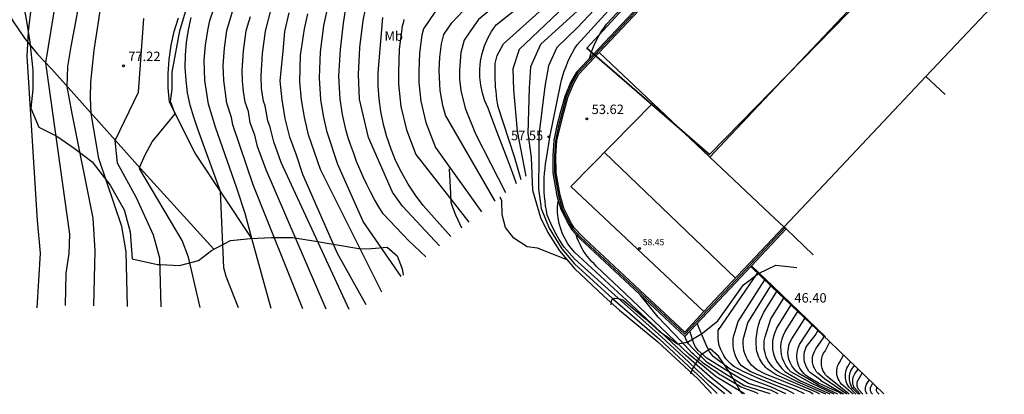
# Model space of a CAD drawing. Units: metres. Extents: x 575441 to 586885, y 4792932 to 4797538.
# Drawn here: x 579880 to 579958, y 4796040 to 4796070 of the extents above; entities that cross this region are included whole.
import ezdxf

# ---------------------------------------------------------------- set-up
doc = ezdxf.new("R2010")
doc.units = ezdxf.units.M
for name, color, linetype in [('020101', 3, 'CABEZA_TALUD'), ('020104', 34, 'Continuous'), ('020107', 3, 'Continuous'), ('020204', 9, 'Continuous'), ('020308', 9, 'Continuous'), ('070105', 6, 'Continuous'), ('070108', 9, 'VALLA'), ('080109', 9, 'Continuous'), ('080110', 9, 'Continuous'), ('080201', 9, 'Continuous'), ('080303', 9, 'Continuous'), ('100106', 63, 'Continuous'), ('100108', 63, 'Continuous'), ('100301', 7, 'Continuous'), ('BORRAR', 7, 'Continuous')]:
    doc.layers.add(name, color=color, linetype=linetype)
for name, color, linetype, lineweight in [('020105', 24, 'Continuous', 30), ('080111', 7, 'Continuous', 30), ('zonasRestituir', 1, 'Continuous', 35)]:
    doc.layers.add(name, color=color, linetype=linetype, lineweight=lineweight)
doc.styles.add('ARIAL', font='arial.ttf', dxfattribs={"height": 1})
doc.linetypes.add('CABEZA_TALUD', pattern='A,0.1,[204,DONOSTI.shx,S=0.15,R=0,X=0,Y=0],0,0.2', length=0.3)
doc.linetypes.add('VALLA', pattern='A,1,[200,DONOSTI.shx,S=0.1,R=0,X=0,Y=0],1', length=2)

# ---------------------------------------------------------------- blocks, each defined once
blk = doc.blocks.new('COTAPU')
blk.add_circle((0, 0), 0.075)
blk = doc.blocks.new('PUNTO')
blk.add_circle((0, 0), 0.075)
at = {"layer": '080201'}
blk.add_attdef('NPUNTO', (2335165.542, 19185173.997, 151.094), '', height=0.75, dxfattribs=at)

msp = doc.modelspace()

# ---------------------------------------------------------------- linework, layer by layer
at = {"layer": '020101'}
msp.add_polyline3d([(579898.38, 4796052.79, 74.01), (579893.89, 4796059.56, 75.8), (579891.84, 4796063.63, 76.06), (579891.75, 4796064.75, 76.27), (579891.74, 4796065.89, 76.44), (579891.81, 4796067.02, 76.56), (579891.97, 4796068.14, 76.64), (579892.22, 4796069.24, 76.67), (579892.55, 4796070.33, 76.66)], dxfattribs=at)
at = {"layer": '020104'}
for points in [[(579958.87, 4796111.95, 61), (579954.33, 4796106.11, 61), (579953.92, 4796105.49, 61), (579947.54, 4796099.07, 61), (579943.18, 4796094.92, 61), (579934.41, 4796086.41, 61), (579931.33, 4796082.9, 61), (579929.86, 4796081.45, 61), (579924.89, 4796077.05, 61), (579924.21, 4796076.35, 61), (579923.62, 4796075.97, 61), (579918.12, 4796071.61, 61), (579916.38, 4796070.19, 61), (579915.69, 4796069.21, 61), (579915.24, 4796068.55, 61), (579914.98, 4796067.57, 61), (579914.86, 4796066.18, 61), (579914.86, 4796065.46, 61), (579914.96, 4796064.54, 61), (579915.31, 4796063.16, 61), (579916.12, 4796061.1, 61), (579918.52, 4796056.44, 61)], [(579919.77, 4796057.44, 59.5), (579919.22, 4796059.27, 59.5), (579917.92, 4796063.24, 59.5), (579917.87, 4796063.55, 59.5), (579917.83, 4796063.86, 59.5), (579917.79, 4796064.18, 59.5), (579917.76, 4796064.49, 59.5), (579917.73, 4796064.81, 59.5), (579917.71, 4796065.12, 59.5), (579917.7, 4796065.43, 59.5), (579917.69, 4796065.75, 59.5), (579917.69, 4796066.07, 59.5), (579917.69, 4796066.38, 59.5), (579917.7, 4796066.7, 59.5), (579917.85, 4796067.34, 59.5), (579918.35, 4796068.25, 59.5), (579924.25, 4796073.58, 59.5), (579931.62, 4796080.4, 59.5), (579938.34, 4796087.97, 59.5), (579945.28, 4796095.35, 59.5), (579953.81, 4796103.96, 59.5), (579959.77, 4796111.43, 59.5)], [(579960, 4796111.08, 59), (579953.25, 4796102.64, 59), (579945.64, 4796094.97, 59), (579942.68, 4796091.43, 59), (579939.48, 4796088.11, 59), (579938.37, 4796086.89, 59), (579933.05, 4796080.9, 59), (579931.91, 4796079.7, 59), (579924.24, 4796072.23, 59), (579919.59, 4796067.8, 59), (579919.1, 4796066.27, 59), (579919.15, 4796064.6, 59), (579919.43, 4796061.32, 59), (579920.14, 4796057.74, 59)], [(579925.17, 4796067.09, 57), (579925.25, 4796067.36, 57), (579925.34, 4796067.62, 57), (579925.44, 4796067.88, 57), (579925.54, 4796068.14, 57), (579925.66, 4796068.39, 57), (579925.79, 4796068.64, 57), (579925.92, 4796068.89, 57), (579926.06, 4796069.13, 57), (579926.22, 4796069.36, 57), (579926.37, 4796069.59, 57), (579926.54, 4796069.82, 57), (579932.5, 4796076.22, 57), (579946.63, 4796092.34, 57), (579949.81, 4796096.17, 57), (579951, 4796097.37, 57), (579959.87, 4796108.36, 57)], [(579932.49, 4796078.31, 58), (579924.21, 4796069.53, 58), (579922.6, 4796067.96, 58), (579921.92, 4796066.5, 58), (579921.63, 4796064.86, 58), (579921.16, 4796060.99, 58), (579921.16, 4796059.27, 58), (579921.12, 4796056.75, 58), (579921.34, 4796055.18, 58), (579921.99, 4796053.62, 58), (579922.99, 4796051.97, 58), (579924, 4796050.79, 58), (579927.01, 4796048.02, 58), (579930.74, 4796044.78, 58), (579934.2, 4796041.56, 58), (579935.32, 4796040.47, 58)], [(579888.51, 4796047.39, 78), (579888.4, 4796051.72, 78), (579888.06, 4796053.74, 78), (579886.23, 4796059.14, 78), (579885.64, 4796062.72, 78), (579885.58, 4796063.96, 78), (579885.61, 4796065.22, 78), (579885.86, 4796067.75, 78), (579886.63, 4796072.78, 78)], [(579913.27, 4796052.21, 66), (579910.34, 4796055.36, 66), (579909.54, 4796056.46, 66), (579907.64, 4796060.81, 66), (579906.94, 4796063.87, 66), (579906.86, 4796065.82, 66), (579906.96, 4796067.97, 66), (579907.21, 4796070.12, 66), (579907.78, 4796072.85, 66)], [(579899.91, 4796047.23, 74), (579898.39, 4796052.78, 74), (579897.86, 4796054.79, 74), (579897.2, 4796056.79, 74), (579895.49, 4796061.64, 74), (579894.95, 4796063.47, 74), (579894.65, 4796065.35, 74), (579894.61, 4796066.95, 74), (579894.7, 4796068.14, 74), (579894.88, 4796069.33, 74), (579895.06, 4796070.11, 74), (579895.66, 4796071.92, 74)], [(579902.43, 4796047.2, 73), (579898.5, 4796057.06, 73), (579896.88, 4796061.81, 73), (579896.77, 4796062.4, 73), (579896.41, 4796063.55, 73), (579896.15, 4796065.34, 73), (579896.12, 4796066.54, 73), (579896.21, 4796067.92, 73), (579896.41, 4796069.31, 73), (579897.08, 4796071.62, 73)], [(579910.24, 4796049.77, 68), (579907.22, 4796054.15, 68), (579905.22, 4796058.67, 68), (579904.37, 4796061.24, 68), (579904.07, 4796062.53, 68), (579903.86, 4796063.83, 68), (579903.75, 4796065.56, 68), (579903.83, 4796067.62, 68), (579904.1, 4796069.68, 68), (579904.6, 4796072.07, 68)], [(579912.19, 4796051.34, 67), (579910.83, 4796052.6, 67), (579908.81, 4796054.75, 67), (579908.46, 4796055.32, 67), (579908.13, 4796055.9, 67), (579907.81, 4796056.49, 67), (579907.51, 4796057.08, 67), (579907.23, 4796057.69, 67), (579906.96, 4796058.3, 67), (579906.7, 4796058.91, 67), (579906.47, 4796059.54, 67), (579906.25, 4796060.17, 67), (579906.04, 4796060.8, 67), (579905.85, 4796061.44, 67), (579905.59, 4796062.64, 67), (579905.4, 4796063.85, 67), (579905.3, 4796065.69, 67), (579905.41, 4796067.8, 67), (579905.66, 4796069.9, 67), (579905.93, 4796071.56, 67)], [(579913.36, 4796071.43, 63), (579912, 4796069.45, 63), (579911.87, 4796068.96, 63), (579911.69, 4796067.51, 63), (579911.64, 4796066.07, 63), (579911.64, 4796065.19, 63), (579911.79, 4796063.7, 63), (579912.2, 4796062.01, 63), (579912.97, 4796060.01, 63), (579916.61, 4796054.9, 63)], [(579881.35, 4796047.27, 81), (579881.61, 4796051.62, 81), (579881.36, 4796054.22, 81), (579880.54, 4796067.28, 81), (579880.65, 4796069.25, 81), (579880.91, 4796071.24, 81)], [(579885.85, 4796047.43, 79), (579885.96, 4796051.8, 79), (579885.79, 4796054.41, 79), (579884.1, 4796062.86, 79), (579883.72, 4796064.86, 79), (579883.78, 4796066.45, 79), (579884.04, 4796068.05, 79), (579884.58, 4796070.85, 79)], [(579894.28, 4796047.31, 76), (579893.35, 4796051.3, 76), (579892.85, 4796052.64, 76), (579889.49, 4796058.29, 76), (579889.47, 4796058.43, 76), (579889.91, 4796059.44, 76), (579890.46, 4796060.46, 76), (579892.31, 4796062.69, 76), (579891.92, 4796063.67, 76), (579892.07, 4796064.66, 76), (579892.05, 4796064.88, 76), (579892.07, 4796066.01, 76), (579892.27, 4796067.14, 76), (579892.67, 4796069.28, 76), (579893.29, 4796071.34, 76)], [(579906.12, 4796047.15, 71), (579900.71, 4796058.82, 71), (579900.12, 4796060.46, 71), (579899.83, 4796061.65, 71), (579899.65, 4796062.15, 71), (579899.44, 4796063.33, 71), (579899.32, 4796063.71, 71), (579899.15, 4796064.71, 71), (579899.13, 4796065.72, 71), (579899.24, 4796067.49, 71), (579899.47, 4796069.26, 71), (579899.92, 4796071.02, 71)], [(579908.7, 4796048.53, 69), (579903.82, 4796058.27, 69), (579902.88, 4796061.03, 69), (579902.55, 4796062.42, 69), (579902.32, 4796063.81, 69), (579902.19, 4796065.23, 69), (579902.24, 4796067.34, 69), (579902.55, 4796069.46, 69), (579902.83, 4796070.65, 69)], [(579917.69, 4796055.77, 62), (579913.76, 4796062.58, 62), (579913.54, 4796063.35, 62), (579913.32, 4796064.54, 62), (579913.25, 4796066.12, 62), (579913.29, 4796067.19, 62), (579913.43, 4796068.26, 62), (579913.62, 4796069, 62), (579914.25, 4796069.92, 62), (579915.6, 4796071.35, 62)], [(579924.23, 4796070.88, 58.5), (579921.29, 4796068.21, 58.5), (579920.5, 4796066.44, 58.5), (579920.39, 4796064.73, 58.5), (579920.29, 4796061.16, 58.5), (579920.54, 4796059.23, 58.5), (579920.66, 4796056.64, 58.5), (579921.28, 4796054.47, 58.5), (579921.88, 4796053.27, 58.5), (579922.8, 4796051.82, 58.5), (579924, 4796050.4, 58.5), (579926.31, 4796048.22, 58.5), (579927.56, 4796047.1, 58.5), (579930.6, 4796044.58, 58.5), (579933.77, 4796041.63, 58.5), (579934.86, 4796040.47, 58.5)], [(579891.2, 4796047.35, 77), (579891.09, 4796051.22, 77), (579890.58, 4796053.06, 77), (579889.24, 4796056.01, 77), (579887.71, 4796058.79, 77), (579887.55, 4796060.57, 77), (579889.39, 4796064.41, 77), (579889.81, 4796070.28, 77)], [(579904.28, 4796047.17, 72), (579899.51, 4796058.25, 72), (579898.84, 4796060.09, 72), (579898.62, 4796060.99, 72), (579898.26, 4796061.98, 72), (579898.11, 4796062.87, 72), (579897.86, 4796063.63, 72), (579897.71, 4796064.48, 72), (579897.64, 4796065.33, 72), (579897.62, 4796066.13, 72), (579897.71, 4796067.71, 72), (579897.94, 4796069.28, 72), (579898.03, 4796069.67, 72), (579898.29, 4796070.43, 72)], [(579910.44, 4796070.18, 64), (579910.38, 4796069.9, 64), (579910.32, 4796069.65, 64), (579910.08, 4796067.83, 64), (579910.03, 4796066.01, 64), (579910.03, 4796065.06, 64), (579910.21, 4796063.28, 64), (579910.65, 4796061.43, 64), (579911.39, 4796059.47, 64), (579915.61, 4796054.1, 64)], [(579936.46, 4796040.46, 57), (579934.93, 4796041.64, 57), (579932.86, 4796043.46, 57), (579928.12, 4796047.89, 57), (579924.34, 4796051.39, 57), (579924.02, 4796051.69, 57), (579923.73, 4796052.03, 57), (579923.47, 4796052.38, 57), (579923.24, 4796052.76, 57), (579923.05, 4796053.16, 57), (579922.9, 4796053.57, 57), (579922.78, 4796053.99, 57), (579922.7, 4796054.43, 57), (579922.65, 4796054.87, 57), (579922.65, 4796055.31, 57), (579922.69, 4796055.75, 57)], [(579937.48, 4796040.46, 56.5), (579935.22, 4796041.8, 56.5), (579933.1, 4796043.57, 56.5), (579928, 4796048.41, 56.5), (579925.74, 4796050.58, 56.5), (579925.54, 4796050.77, 56.5), (579925.35, 4796050.97, 56.5), (579925.17, 4796051.17, 56.5), (579925, 4796051.39, 56.5), (579924.84, 4796051.61, 56.5), (579924.69, 4796051.84, 56.5), (579924.55, 4796052.08, 56.5), (579924.43, 4796052.32, 56.5), (579924.31, 4796052.57, 56.5), (579924.21, 4796052.83, 56.5), (579924.12, 4796053.09, 56.5)], [(579941.43, 4796040.44, 54), (579940.84, 4796040.78, 54), (579938.78, 4796041.59, 54), (579937.44, 4796042.19, 54), (579936.64, 4796042.62, 54), (579936.41, 4796042.81, 54), (579936.2, 4796043.02, 54), (579936.01, 4796043.24, 54), (579935.84, 4796043.49, 54), (579935.7, 4796043.75, 54), (579935.58, 4796044.02, 54), (579935.48, 4796044.3, 54), (579935.42, 4796044.59, 54), (579935.38, 4796044.88, 54), (579935.38, 4796045.18, 54), (579935.4, 4796045.47, 54), (579938.52, 4796050.05, 54)], [(579942.23, 4796040.44, 53.5), (579941.59, 4796040.78, 53.5), (579940.11, 4796041.33, 53.5), (579937.97, 4796042.2, 53.5), (579937.24, 4796042.68, 53.5), (579937.08, 4796042.88, 53.5), (579936.94, 4796043.1, 53.5), (579936.82, 4796043.33, 53.5), (579936.73, 4796043.56, 53.5), (579936.65, 4796043.81, 53.5), (579936.6, 4796044.06, 53.5), (579936.58, 4796044.31, 53.5), (579936.57, 4796044.57, 53.5), (579936.59, 4796044.83, 53.5), (579936.64, 4796045.08, 53.5), (579936.71, 4796045.32, 53.5), (579936.99, 4796046.21, 53.5), (579939.09, 4796049.5, 53.5)], [(579942.92, 4796040.43, 53), (579942.69, 4796040.58, 53), (579942.23, 4796040.77, 53), (579939.09, 4796042.03, 53), (579938.42, 4796042.39, 53), (579938.22, 4796042.56, 53), (579938.04, 4796042.74, 53), (579937.87, 4796042.95, 53), (579937.73, 4796043.17, 53), (579937.61, 4796043.4, 53), (579937.51, 4796043.65, 53), (579937.44, 4796043.9, 53), (579937.39, 4796044.16, 53), (579937.37, 4796044.42, 53), (579937.38, 4796044.68, 53), (579937.42, 4796044.94, 53), (579937.75, 4796046.08, 53), (579939.57, 4796049.03, 53)], [(579938.57, 4796040.45, 56), (579938.37, 4796040.55, 56), (579937.21, 4796040.98, 56), (579935.59, 4796041.92, 56), (579935.51, 4796041.95, 56), (579935.28, 4796042.14, 56), (579934.21, 4796042.88, 56), (579933.42, 4796043.6, 56), (579933.33, 4796043.67, 56), (579932.42, 4796044.66, 56), (579930.62, 4796046.53, 56), (579929.2, 4796048.31, 56)], [(579943.94, 4796040.43, 52), (579941.74, 4796041.38, 52), (579940.49, 4796042.02, 52), (579940.21, 4796042.17, 52), (579939.95, 4796042.36, 52), (579939.72, 4796042.58, 52), (579939.51, 4796042.83, 52), (579939.34, 4796043.1, 52), (579939.2, 4796043.39, 52), (579939.11, 4796043.7, 52), (579939.05, 4796044.01, 52), (579939.03, 4796044.33, 52), (579939.05, 4796044.65, 52), (579939.11, 4796044.97, 52), (579939.57, 4796046.42, 52), (579940.61, 4796048.04, 52)], [(579941.16, 4796047.51, 51.5), (579940.04, 4796045.71, 51.5), (579940.03, 4796045.63, 51.5), (579939.88, 4796045.32, 51.5), (579939.77, 4796045, 51.5), (579939.71, 4796044.66, 51.5), (579939.69, 4796044.32, 51.5), (579939.71, 4796043.98, 51.5), (579939.78, 4796043.64, 51.5), (579939.88, 4796043.32, 51.5), (579940.03, 4796043.01, 51.5), (579940.22, 4796042.72, 51.5), (579940.44, 4796042.46, 51.5), (579940.69, 4796042.23, 51.5), (579941.93, 4796041.49, 51.5), (579944.26, 4796040.46, 51.5), (579944.28, 4796040.43, 51.5)], [(579944.6, 4796040.43, 51), (579942.77, 4796041.3, 51), (579941.16, 4796042.2, 51), (579940.95, 4796042.43, 51), (579940.77, 4796042.69, 51), (579940.62, 4796042.97, 51), (579940.5, 4796043.26, 51), (579940.42, 4796043.57, 51), (579940.38, 4796043.88, 51), (579940.37, 4796044.2, 51), (579940.4, 4796044.51, 51), (579940.47, 4796044.82, 51), (579940.57, 4796045.12, 51), (579940.71, 4796045.4, 51), (579941.72, 4796046.98, 51)], [(579944.88, 4796040.42, 50.5), (579943.34, 4796041.13, 50.5), (579942.79, 4796041.49, 50.5), (579941.8, 4796042.06, 50.5), (579941.58, 4796042.24, 50.5), (579941.39, 4796042.45, 50.5), (579941.23, 4796042.68, 50.5), (579941.1, 4796042.93, 50.5), (579941.01, 4796043.2, 50.5), (579940.95, 4796043.47, 50.5), (579940.93, 4796043.75, 50.5), (579940.96, 4796044.03, 50.5), (579941.01, 4796044.31, 50.5), (579941.11, 4796044.58, 50.5), (579941.24, 4796044.83, 50.5), (579942.28, 4796046.44, 50.5)], [(579940.76, 4796040.44, 54.5), (579939.61, 4796040.97, 54.5), (579937.85, 4796041.65, 54.5), (579936.33, 4796042.4, 54.5), (579935, 4796043.42, 54.5), (579934.71, 4796043.82, 54.5), (579934.5, 4796044.21, 54.5), (579933.72, 4796046.05, 54.5)], [(579935.41, 4796045.66, 53.5), (579935.41, 4796045.65, 53.5)], [(579939.53, 4796040.45, 55.5), (579937.44, 4796041.11, 55.5), (579935.81, 4796042.11, 55.5), (579934.53, 4796042.93, 55.5), (579933.4, 4796044.02, 55.5), (579933.04, 4796044.43, 55.5), (579932.89, 4796044.69, 55.5), (579932.75, 4796045.01, 55.5)], [(579945.34, 4796040.42, 49.5), (579943.59, 4796041.46, 49.5), (579943.53, 4796041.53, 49.5), (579942.72, 4796042.11, 49.5), (579942.59, 4796042.26, 49.5), (579942.48, 4796042.43, 49.5), (579942.38, 4796042.61, 49.5), (579942.31, 4796042.79, 49.5), (579942.25, 4796042.99, 49.5), (579942.22, 4796043.19, 49.5), (579942.21, 4796043.39, 49.5), (579942.22, 4796043.59, 49.5), (579942.25, 4796043.79, 49.5), (579942.31, 4796043.99, 49.5), (579942.38, 4796044.18, 49.5), (579943.08, 4796045.08, 49.5), (579943.31, 4796045.46, 49.5)], [(579945.59, 4796040.42, 49), (579943.82, 4796041.64, 49), (579943.31, 4796042.08, 49), (579943.18, 4796042.23, 49), (579943.08, 4796042.39, 49), (579942.99, 4796042.56, 49), (579942.92, 4796042.74, 49), (579942.88, 4796042.93, 49), (579942.87, 4796043.12, 49), (579942.88, 4796043.31, 49), (579942.91, 4796043.5, 49), (579942.97, 4796043.68, 49), (579943.05, 4796043.86, 49), (579943.15, 4796044.02, 49), (579943.74, 4796044.9, 49), (579943.78, 4796045.01, 49)], [(579945.78, 4796040.42, 48.5), (579944.05, 4796041.82, 48.5), (579943.91, 4796041.97, 48.5), (579943.8, 4796042.14, 48.5), (579943.71, 4796042.31, 48.5), (579943.65, 4796042.5, 48.5), (579943.6, 4796042.7, 48.5), (579943.59, 4796042.9, 48.5), (579943.59, 4796043.1, 48.5), (579943.63, 4796043.29, 48.5), (579943.68, 4796043.49, 48.5), (579943.76, 4796043.67, 48.5), (579943.87, 4796043.84, 48.5), (579944.26, 4796044.57, 48.5)], [(579946.11, 4796040.42, 48), (579945.17, 4796041.22, 48), (579945.06, 4796041.35, 48), (579944.98, 4796041.5, 48), (579944.91, 4796041.65, 48), (579944.86, 4796041.81, 48), (579944.82, 4796041.97, 48), (579944.81, 4796042.14, 48), (579944.81, 4796042.31, 48), (579944.83, 4796042.48, 48), (579944.87, 4796042.64, 48), (579944.93, 4796042.8, 48), (579945.01, 4796042.95, 48), (579945.34, 4796043.52, 48)], [(579946.53, 4796040.42, 47), (579946.04, 4796040.91, 47), (579945.97, 4796041.03, 47), (579945.91, 4796041.17, 47), (579945.86, 4796041.3, 47), (579945.83, 4796041.44, 47), (579945.81, 4796041.58, 47), (579945.8, 4796041.73, 47), (579945.81, 4796041.87, 47), (579945.84, 4796042.01, 47), (579945.87, 4796042.15, 47), (579945.93, 4796042.29, 47), (579945.99, 4796042.42, 47), (579946.21, 4796042.69, 47)], [(579946.65, 4796040.42, 46.5), (579946.2, 4796040.92, 46.5), (579946.16, 4796041.01, 46.5), (579946.12, 4796041.11, 46.5), (579946.09, 4796041.22, 46.5), (579946.08, 4796041.32, 46.5), (579946.07, 4796041.43, 46.5), (579946.07, 4796041.53, 46.5), (579946.08, 4796041.64, 46.5), (579946.1, 4796041.74, 46.5), (579946.14, 4796041.84, 46.5), (579946.18, 4796041.94, 46.5), (579946.23, 4796042.03, 46.5), (579946.51, 4796042.4, 46.5)], [(579946.87, 4796040.41, 46), (579946.54, 4796040.8, 46), (579946.5, 4796040.86, 46), (579946.47, 4796040.92, 46), (579946.44, 4796040.99, 46), (579946.43, 4796041.06, 46), (579946.41, 4796041.13, 46), (579946.41, 4796041.2, 46), (579946.41, 4796041.27, 46), (579946.42, 4796041.34, 46), (579946.44, 4796041.41, 46), (579946.46, 4796041.48, 46), (579946.49, 4796041.54, 46), (579946.82, 4796042.1, 46)], [(579947.22, 4796040.41, 45.5), (579947.08, 4796040.65, 45.5), (579947.08, 4796040.7, 45.5), (579947.07, 4796040.76, 45.5), (579947.07, 4796040.81, 45.5), (579947.07, 4796040.86, 45.5), (579947.08, 4796040.92, 45.5), (579947.09, 4796040.97, 45.5), (579947.1, 4796041.02, 45.5), (579947.11, 4796041.08, 45.5), (579947.13, 4796041.13, 45.5), (579947.15, 4796041.18, 45.5), (579947.17, 4796041.23, 45.5), (579947.39, 4796041.56, 45.5)], [(579948.17, 4796040.41, 44.5), (579948.01, 4796040.59, 44.5), (579947.96, 4796040.7, 44.5), (579947.99, 4796040.98, 44.5)]]:
    msp.add_polyline3d(points, dxfattribs=at)
at = {"layer": '020105'}
for points in [[(579919.38, 4796057.13, 60), (579919.08, 4796058.04, 60), (579918.67, 4796059.1, 60), (579917.7, 4796061.65, 60), (579917.13, 4796063.15, 60), (579916.87, 4796063.74, 60), (579916.68, 4796064.35, 60), (579916.55, 4796064.97, 60), (579916.48, 4796065.6, 60), (579916.48, 4796066.24, 60), (579916.54, 4796066.88, 60), (579916.67, 4796067.5, 60), (579916.86, 4796068.11, 60), (579917.11, 4796068.7, 60), (579917.41, 4796069.25, 60), (579917.78, 4796069.78, 60), (579924.27, 4796074.93, 60), (579925.11, 4796075.6, 60), (579931.33, 4796081.1, 60), (579938.31, 4796089.06, 60), (579942.42, 4796093.2, 60), (579954.38, 4796105.28, 60), (579959.55, 4796111.79, 60)], [(579935.93, 4796040.46, 57.5), (579934.63, 4796041.48, 57.5), (579932.63, 4796043.36, 57.5), (579930.89, 4796044.99, 57.5), (579927.71, 4796047.82, 57.5), (579924, 4796051.18, 57.5), (579923.18, 4796052.11, 57.5), (579922.78, 4796052.71, 57.5), (579922.42, 4796053.33, 57.5), (579922.1, 4796053.98, 57.5), (579921.83, 4796054.65, 57.5), (579921.76, 4796055.01, 57.5), (579921.7, 4796055.38, 57.5), (579921.65, 4796055.75, 57.5), (579921.61, 4796056.12, 57.5), (579921.59, 4796056.49, 57.5), (579921.58, 4796056.86, 57.5), (579921.57, 4796057.24, 57.5), (579921.59, 4796057.61, 57.5), (579921.61, 4796057.98, 57.5), (579921.65, 4796058.35, 57.5), (579921.7, 4796058.72, 57.5), (579921.79, 4796059.31, 57.5), (579922.02, 4796060.83, 57.5), (579922.87, 4796064.99, 57.5), (579922.96, 4796065.36, 57.5), (579923.06, 4796065.73, 57.5), (579923.18, 4796066.1, 57.5), (579923.32, 4796066.46, 57.5), (579923.47, 4796066.82, 57.5), (579923.63, 4796067.17, 57.5), (579923.81, 4796067.51, 57.5), (579924, 4796067.85, 57.5), (579924.2, 4796068.18, 57.5), (579932.78, 4796077.62, 57.5)], [(579883.59, 4796047.46, 80), (579883.66, 4796050.03, 80), (579883.88, 4796051.6, 80), (579883.94, 4796053.13, 80), (579882.03, 4796066.74, 80), (579883.33, 4796074.73, 80)], [(579907.45, 4796047.53, 70), (579905.18, 4796051.59, 70), (579902.42, 4796057.87, 70), (579901.92, 4796059.4, 70), (579901.4, 4796060.83, 70), (579901.04, 4796062.32, 70), (579900.78, 4796063.8, 70), (579900.64, 4796065.31, 70), (579900.88, 4796067.67, 70), (579901, 4796069.24, 70), (579901.35, 4796070.73, 70)], [(579897.33, 4796047.27, 75), (579896.35, 4796049.76, 75), (579896.17, 4796050.45, 75), (579895.9, 4796056.53, 75), (579894.11, 4796061.48, 75), (579893.77, 4796062.43, 75), (579893.5, 4796063.39, 75), (579893.29, 4796064.37, 75), (579893.16, 4796065.37, 75), (579893.1, 4796066.37, 75), (579893.11, 4796067.37, 75), (579893.2, 4796068.37, 75), (579893.35, 4796069.36, 75), (579893.58, 4796070.34, 75)], [(579914.17, 4796052.94, 65), (579911.98, 4796055.41, 65), (579911.36, 4796056.24, 65), (579910.79, 4796057.1, 65), (579910.28, 4796058, 65), (579909.82, 4796058.93, 65), (579909.43, 4796059.88, 65), (579909.1, 4796060.86, 65), (579908.83, 4796061.86, 65), (579908.63, 4796062.87, 65), (579908.49, 4796063.9, 65), (579908.42, 4796064.93, 65), (579908.42, 4796065.96, 65), (579908.77, 4796070.35, 65)], [(579943.45, 4796040.43, 52.5), (579943.27, 4796040.53, 52.5), (579942.98, 4796040.67, 52.5), (579941.56, 4796041.27, 52.5), (579940, 4796041.95, 52.5), (579939.29, 4796042.43, 52.5), (579939.17, 4796042.55, 52.5), (579939.06, 4796042.67, 52.5), (579938.96, 4796042.79, 52.5), (579938.86, 4796042.93, 52.5), (579938.77, 4796043.07, 52.5), (579938.7, 4796043.21, 52.5), (579938.62, 4796043.36, 52.5), (579938.56, 4796043.51, 52.5), (579938.51, 4796043.67, 52.5), (579938.47, 4796043.82, 52.5), (579938.43, 4796043.98, 52.5), (579938.42, 4796044.09, 52.5), (579938.4, 4796044.45, 52.5), (579938.41, 4796044.82, 52.5), (579938.45, 4796045.19, 52.5), (579938.51, 4796045.55, 52.5), (579938.6, 4796045.91, 52.5), (579938.71, 4796046.26, 52.5), (579938.85, 4796046.6, 52.5), (579939.01, 4796046.93, 52.5), (579940.05, 4796048.57, 52.5)], [(579945.15, 4796040.42, 50), (579944.96, 4796040.57, 50), (579944.69, 4796040.68, 50), (579943.36, 4796041.29, 50), (579942.63, 4796041.73, 50), (579942.48, 4796041.82, 50), (579942.33, 4796041.93, 50), (579942.2, 4796042.06, 50), (579942.08, 4796042.19, 50), (579941.98, 4796042.33, 50), (579941.88, 4796042.49, 50), (579941.8, 4796042.65, 50), (579941.74, 4796042.81, 50), (579941.69, 4796042.99, 50), (579941.66, 4796043.16, 50), (579941.64, 4796043.34, 50), (579941.64, 4796043.45, 50), (579941.66, 4796043.77, 50), (579941.73, 4796044.08, 50), (579941.84, 4796044.38, 50), (579942.84, 4796045.91, 50)], [(579940.14, 4796040.45, 55), (579939.63, 4796040.72, 55), (579937.81, 4796041.27, 55), (579936.1, 4796042.27, 55), (579934.5, 4796043.29, 55), (579933.8, 4796043.88, 55), (579933.6, 4796044.18, 55), (579933.48, 4796044.36, 55), (579933.15, 4796045.44, 55)], [(579946.32, 4796040.42, 47.5), (579945.75, 4796041, 47.5), (579945.67, 4796041.13, 47.5), (579945.61, 4796041.28, 47.5), (579945.56, 4796041.42, 47.5), (579945.52, 4796041.57, 47.5), (579945.5, 4796041.73, 47.5), (579945.49, 4796041.88, 47.5), (579945.5, 4796042.03, 47.5), (579945.52, 4796042.19, 47.5), (579945.56, 4796042.34, 47.5), (579945.61, 4796042.48, 47.5), (579945.67, 4796042.63, 47.5), (579945.9, 4796042.98, 47.5)], [(579947.65, 4796040.41, 45), (579947.6, 4796040.46, 45), (579947.56, 4796040.51, 45), (579947.53, 4796040.57, 45), (579947.5, 4796040.64, 45), (579947.48, 4796040.7, 45), (579947.47, 4796040.77, 45), (579947.47, 4796040.84, 45), (579947.48, 4796040.91, 45), (579947.49, 4796040.98, 45), (579947.52, 4796041.04, 45), (579947.55, 4796041.11, 45), (579947.66, 4796041.29, 45)]]:
    msp.add_polyline3d(points, dxfattribs=at)
at = {"layer": '020107'}
msp.add_polyline3d([(579892.57, 4796117.27, 88.37), (579884.42, 4796107.97, 87.91), (579878.22, 4796099.28, 86.39), (579877.21, 4796096.36, 86.39), (579875.91, 4796090.47, 86.23), (579876.22, 4796082.42, 83.98), (579876.19, 4796080.79, 84.07), (579876.29, 4796079.17, 84.06), (579876.52, 4796077.57, 83.96), (579876.87, 4796075.98, 83.75), (579877.34, 4796074.43, 83.44), (579877.92, 4796072.91, 83.03), (579878.63, 4796071.45, 82.53), (579879.44, 4796070.04, 81.94), (579880.35, 4796068.7, 81.26), (579881.37, 4796067.44, 80.5), (579882.48, 4796066.26, 79.65), (579889.55, 4796058.35, 75.96), (579895.38, 4796051.94, 75.31)], dxfattribs=at)
at = {"layer": '070105'}
for points in [[(579944.26, 4796087.35, 56.54), (579924.14, 4796066, 56.11), (579923.67, 4796065.18, 56.39), (579923.22, 4796064.08, 56.62), (579922.89, 4796062.86, 56.75), (579922.57, 4796061.63, 57.55), (579922.36, 4796060.57, 58.47), (579922.27, 4796059.37, 59.35), (579922.28, 4796058, 60.26), (579922.6, 4796056.18, 61.16), (579922.9, 4796055.12, 61.45), (579923.54, 4796053.87, 61.43), (579923.77, 4796053.48, 61.39), (579924.41, 4796052.79, 61.04), (579932.75, 4796045.01, 56.32), (579936.76, 4796049.28, 52.11), (579937.98, 4796050.57, 51.14)], [(579924.79, 4796052.78, 60.55), (579924.59, 4796052.97, 60.67), (579923.97, 4796053.63, 61.03), (579923.76, 4796053.99, 61.06), (579923.13, 4796055.21, 61.08), (579922.84, 4796056.23, 60.79), (579922.53, 4796058.02, 60.04), (579922.52, 4796059.36, 59.14), (579922.6, 4796060.54, 58.25), (579922.82, 4796061.57, 57.37), (579923.13, 4796062.8, 56.56), (579923.46, 4796064, 56.43), (579923.9, 4796065.07, 56.2), (579924.34, 4796065.85, 55.94), (579925.96, 4796067.57, 55.96)], [(579914.05, 4796058.33, 66.2), (579914.14, 4796056.37, 66.63), (579914.18, 4796055.69, 66.79), (579914.3, 4796055.28, 66.82), (579914.54, 4796054.68, 66.85), (579915.03, 4796053.63, 66.88)], [(579940.78, 4796053.55, 48.42), (579938.03, 4796050.62, 51.09)], [(579929.16, 4796048.7, 58.31), (579924.79, 4796052.78, 60.55)], [(579937.98, 4796050.57, 51.14), (579938.03, 4796050.62, 51.09)], [(579938.03, 4796050.62, 51.09), (579939.72, 4796049, 50.73)], [(579939.72, 4796049, 50.73), (579943.92, 4796044.99, 49.84)], [(579934.26, 4796046.98, 54.76), (579932.74, 4796045.36, 56.12), (579929.16, 4796048.7, 58.31)]]:
    msp.add_polyline3d(points, dxfattribs=at)
at = {"layer": '070108'}
for points in [[(579944.26, 4796087.17, 56.44), (579924.24, 4796065.92, 56.03), (579923.78, 4796065.13, 56.3), (579923.34, 4796064.04, 56.52), (579923.01, 4796062.83, 56.66), (579922.69, 4796061.6, 57.47), (579922.48, 4796060.55, 58.37), (579922.4, 4796059.36, 59.25), (579922.41, 4796058.01, 60.15), (579922.72, 4796056.21, 60.97), (579923.01, 4796055.16, 61.27), (579923.65, 4796053.93, 61.24), (579923.87, 4796053.55, 61.21), (579924.5, 4796052.88, 60.85), (579932.74, 4796045.18, 56.23), (579936.76, 4796049.45, 52.07), (579940.69, 4796053.63, 48.47)], [(579937.98, 4796050.57, 51.14), (579939.66, 4796048.96, 50.81)], [(579939.66, 4796048.95, 50.8), (579944.26, 4796044.57, 49.94)], [(579944.26, 4796044.57, 49.94), (579948.54, 4796040.46, 49.57)]]:
    msp.add_polyline3d(points, dxfattribs=at)
at = {"layer": '080109'}
msp.add_polyline3d([(579936.77, 4796049.65, 59.82), (579926.36, 4796059.63, 59.86)], dxfattribs=at)
at = {"layer": '080110'}
for points in [[(579962.81, 4796077.27, 47.27), (579951.88, 4796065.67, 45.22)], [(579944.26, 4796069.34, 49.2), (579949.63, 4796075.03, 49.79)], [(579935.95, 4796060.54, 50.56), (579939.49, 4796064.3, 49.62), (579944.26, 4796069.34, 49.2)], [(579951.88, 4796065.67, 45.22), (579944.26, 4796057.57, 46.82)], [(579953.41, 4796064.22, 44.65), (579951.88, 4796065.67, 45.22)], [(579930.2, 4796063.54, 53.4), (579934.73, 4796059.25, 53.4)], [(579934.73, 4796059.25, 50.91), (579935.95, 4796060.54, 50.56)], [(579940.6, 4796053.72, 48.53), (579939.49, 4796054.76, 49.06), (579934.73, 4796059.25, 50.91)], [(579944.26, 4796057.57, 46.82), (579940.61, 4796053.7, 48.52)]]:
    msp.add_polyline3d(points, dxfattribs=at)
at = {"layer": '080111'}
for points in [[(579969.53, 4796099.68, 53.28), (579962.39, 4796106.23, 53.28), (579925.96, 4796067.57, 53.4)], [(579925.96, 4796067.57, 53.4), (579930.2, 4796063.54, 53.4)], [(579923.71, 4796056.93, 53.85), (579930.2, 4796063.54, 53.85)], [(579934.26, 4796046.98, 53.85), (579923.71, 4796056.93, 53.85)], [(579940.6, 4796053.72, 54.08), (579934.26, 4796046.98, 53.85)], [(579940.69, 4796053.63, 48.47), (579940.6, 4796053.72, 48.53)], [(579940.78, 4796053.55, 48.42), (579940.69, 4796053.63, 48.47)], [(579942.94, 4796051.5, 47.72), (579940.78, 4796053.55, 48.42)]]:
    msp.add_polyline3d(points, dxfattribs=at)
at = {"layer": '100106'}
for points in [[(579880.21, 4796071.64, 102.57), (579880.53, 4796069.89, 102.46), (579880.77, 4796068.38, 102.46), (579881.01, 4796066.16, 102.46), (579881.01, 4796064.66, 102.46), (579880.85, 4796063.15, 102.46), (579881.49, 4796061.64, 102.46), (579882.92, 4796060.93, 101.31), (579884.27, 4796059.98, 101.1), (579885.7, 4796058.87, 101.1), (579887.13, 4796057.04, 100.99), (579888.24, 4796055.06, 100.89), (579888.72, 4796053.32, 100.57), (579888.88, 4796051.17, 100.05), (579890.89, 4796050.72, 98.16), (579891.13, 4796050.72, 96.06), (579892.64, 4796050.64, 95.85), (579894.15, 4796051.04, 95.85), (579895.18, 4796051.83, 95.85), (579896.68, 4796052.63, 95.85), (579898.27, 4796052.79, 95.85), (579899.94, 4796052.87, 95.85), (579901.6, 4796052.87, 95.85), (579903.11, 4796052.63, 95.85), (579907.03, 4796051.98, 71.22)], [(579929.59, 4796046.43, 57.75), (579930.7, 4796045.42, 56.82), (579932.16, 4796044.41, 55.9), (579932.95, 4796044.55, 54.97), (579934.14, 4796045.28, 54.05), (579935.37, 4796046.26, 53.12), (579937.39, 4796049.1, 52.2), (579938.59, 4796050.01, 51.27), (579939.96, 4796050.66, 50.35), (579941.63, 4796050.49, 49.42), (579941.63, 4796050.49, 48.5)], [(579926.89, 4796047.51, 61.46), (579926.94, 4796047.93, 61.46), (579927.14, 4796048.05, 61.46), (579927.46, 4796048.02, 61.46), (579927.82, 4796047.91, 61.46), (579929.59, 4796046.43, 57.75)], [(579937.32, 4796040.46, 56.21), (579937.22, 4796040.55, 56.22), (579936.29, 4796042.16, 55.87), (579935.42, 4796043.45, 55.65), (579934.76, 4796044.03, 55.7), (579934.01, 4796043.52, 56.45), (579933.36, 4796042.47, 57.44), (579933.19, 4796042.02, 57.7)]]:
    msp.add_polyline3d(points, dxfattribs=at)
at = {"layer": '100108'}
msp.add_polyline3d([(579907.03, 4796051.98, 71.22), (579907.89, 4796052, 70.81), (579909.12, 4796052.1, 70.19), (579909.91, 4796051.42, 69.92), (579910.32, 4796050.37, 69.9), (579910.38, 4796049.89, 69.95)], dxfattribs=at)
at = {"layer": 'BORRAR'}
msp.add_polyline3d([(579923.33, 4796051.12, 62.95), (579923.19, 4796051.17, 63.1), (579921.06, 4796052.02, 64.44), (579920.22, 4796052.13, 64.82), (579919.18, 4796052.83, 65.08), (579918.51, 4796053.67, 65.03), (579918.24, 4796054.67, 64.74), (579918.21, 4796055.78, 64.28), (579918.08, 4796056.08, 64.23)], dxfattribs=at)
at = {"layer": 'zonasRestituir'}
msp.add_lwpolyline([(579971.48, 4796097.098), (579934.695, 4796059.466), (579924.965, 4796067.924), (579960.059, 4796105.976), (579971.48, 4796097.098)], close=True, dxfattribs=at)

# ---------------------------------------------------------------- block references
at = {"layer": '020204'}
for p in [(579888.21, 4796066.51, 77.22), (579924.98, 4796062.3, 53.61)]:
    msp.add_blockref('COTAPU', p, dxfattribs=at)
at = {"layer": '020204', "rotation": 359.99}
msp.add_blockref('COTAPU', (579921.94, 4796060.88, 57.54), dxfattribs=at)
at = {"layer": '080201'}
msp.add_blockref('PUNTO', (579929.16, 4796052, 58.45), dxfattribs=at)

# ---------------------------------------------------------------- texts
at = {"layer": '020308', "style": 'ARIAL'}
for s, p in [('77.22', (579888.58, 4796066.89, 77.22)), ('53.62', (579925.35, 4796062.68, 53.62))]:
    msp.add_text(s, height=0.75, dxfattribs=at).set_placement(p)
for s, p in [('57.55', (579918.95, 4796060.6, 57.55)), ('46.40', (579941.44, 4796047.7, 46.4))]:
    msp.add_text(s, height=0.75, rotation=359.99, dxfattribs=at).set_placement(p)
at = {"layer": '080303', "style": 'ARIAL'}
msp.add_text('58.45', height=0.5, dxfattribs=at).set_placement((579929.41, 4796052.25, 58.45))
at = {"layer": '100301', "style": 'ARIAL'}
msp.add_text('Mb', height=0.75, dxfattribs=at).set_placement((579908.91, 4796068.5, 86.11))

doc.saveas('drawing.dxf')
